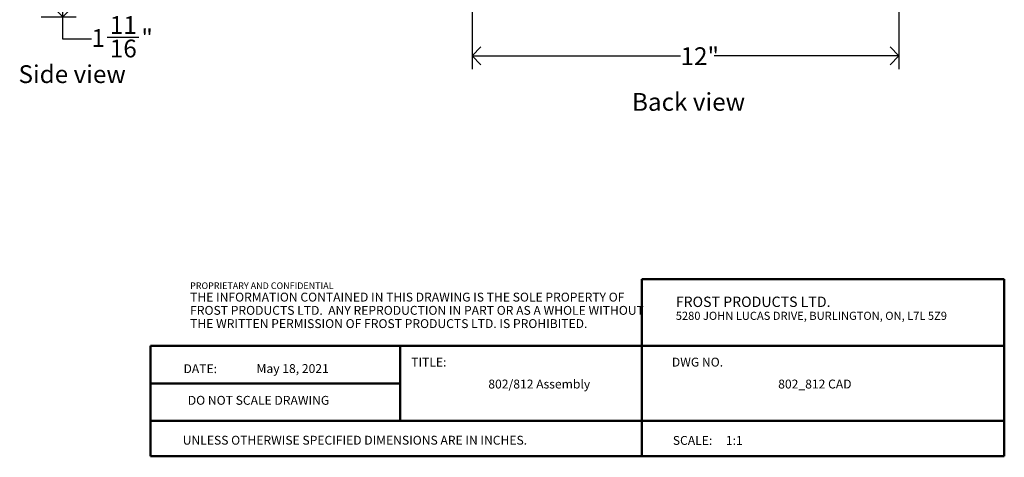
# Model space of a CAD drawing. Units: inches. Extents: x 1.9 to 50, y 0.4 to 65.7.
# Drawn here: x 22.3 to 50, y 0.4 to 12.7 of the extents above; entities that cross this region are included whole.
import ezdxf

# ---------------------------------------------------------------- set-up
doc = ezdxf.new("R2010")
doc.units = ezdxf.units.IN
doc.header["$MEASUREMENT"] = 0
doc.linetypes.add('SLD-Solid', pattern=[0])
for name, color, linetype in [('DIMS', 5, 'SLD-Solid'), ('NOTES', 1, 'SLD-Solid'), ('TITLE', 8, 'SLD-Solid')]:
    doc.layers.add(name, color=color, linetype=linetype)
doc.styles.add('SLDTEXTSTYLE0', font='GOTHIC.TTF', dxfattribs={"width": 0.913})
doc.styles.add('SLDTEXTSTYLE1', font='ARIAL.TTF', dxfattribs={"width": 0.948})
doc.styles.add('SLDTEXTSTYLE2', font='ARIALNB.TTF', dxfattribs={"width": 0.87})
doc.styles.add('SLDTEXTSTYLE3', font='ARIALN.TTF', dxfattribs={"width": 0.87})
doc.dimstyles.new('SLDDIMSTYLE0', dxfattribs={"dimtxt": 0.5, "dimasz": 0.5, "dimexe": 0, "dimexo": 0.0625, "dimgap": 0.125, "dimtad": 0, "dimtih": 1, "dimtoh": 1, "dimdec": 6, "dimrnd": 1e-09, "dimzin": 12, "dimdsep": 46, "dimlunit": 5, "dimtxsty": 'SLDTEXTSTYLE0', "dimblk1": 'OPEN90', "dimblk2": 'OPEN90', "dimsah": 1, "dimcen": 0.09, "dimadec": 0, "dimazin": 3, "dimtfac": 1, "dimtofl": 0, "dimtmove": 0, "dimatfit": 3, "dimldrblk": 'OPEN90', "dimfxl": 0, "dimfrac": 2, "dimtolj": 1, "dimtzin": 12, "dimarcsym": 0})
doc.dimstyles.new('SLDDIMSTYLE2', dxfattribs={"dimtxt": 0.5, "dimasz": 0.5, "dimexe": 0, "dimexo": 0.0625, "dimgap": 0.125, "dimtad": 0, "dimtih": 1, "dimtoh": 1, "dimrnd": 1e-09, "dimzin": 12, "dimdsep": 46, "dimlunit": 5, "dimtxsty": 'SLDTEXTSTYLE0', "dimblk1": 'OPEN90', "dimblk2": 'OPEN90', "dimsah": 1, "dimcen": 0.09, "dimadec": 0, "dimazin": 3, "dimtfac": 1, "dimtofl": 0, "dimtmove": 0, "dimatfit": 3, "dimldrblk": 'OPEN90', "dimfxl": 0, "dimfrac": 2, "dimtolj": 1, "dimtzin": 12, "dimarcsym": 0})

# ---------------------------------------------------------------- blocks, each defined once
blk = doc.blocks.new('SW_NOTE_0_1')
at = {"layer": 'NOTES', "color": 0, "attachment_point": 1}
for s, insert, char_height, style in [('PROPRIETARY AND CONFIDENTIAL', (0, 0.238), 0.18473, 'SLDTEXTSTYLE2'), ('THE INFORMATION CONTAINED IN THIS DRAWING IS THE SOLE PROPERTY OF ', (0, -0.05), 0.25, 'SLDTEXTSTYLE3'), ('FROST PRODUCTS LTD.  ANY REPRODUCTION IN PART OR AS A WHOLE WITHOUT ', (0, -0.423), 0.25, 'SLDTEXTSTYLE3'), ('THE WRITTEN PERMISSION OF FROST PRODUCTS LTD. IS PROHIBITED.', (0, -0.796), 0.25, 'SLDTEXTSTYLE3')]:
    blk.add_mtext(s, dxfattribs=dict(at, insert=insert, char_height=char_height, style=style))
blk = doc.blocks.new('_Open90')
at = {"color": 0, "linetype": 'ByBlock', "lineweight": -2}
for p, q in [((0, 0), (-1, 0)), ((-0.5, 0.5), (0, 0)), ((0, 0), (-0.5, -0.5))]:
    blk.add_line(p, q, dxfattribs=at)
blk = doc.blocks.new('_D_6')
at = {"layer": 'DIMS'}
for p, q in [((23.538, 12.758), (23.538, 14.426)), ((22.927, 12.758), (23.913, 12.758)), ((23.538, 12.128), (23.538, 12.758)), ((24.786, 12.179), (25.671, 12.179)), ((24.343, 12.128), (23.538, 12.128))]:
    blk.add_line(p, q, dxfattribs=at)
at = {"layer": 'DIMS', "xscale": 0.5, "yscale": 0.5}
for p, rotation in [((23.538, 14.426, -0.782), 90.00000000000021), ((23.538, 12.758, -0.782), 270.0000000000002)]:
    blk.add_blockref('_Open90', p, dxfattribs=dict(at, rotation=rotation))
at = {"layer": 'DIMS', "char_height": 0.5, "attachment_point": 1, "style": 'SLDTEXTSTYLE0'}
for s, insert in [('11', (24.859, 12.774)), ('1', (24.343, 12.409)), ('"', (25.745, 12.409)), ('16', (24.859, 12.113))]:
    blk.add_mtext(s, dxfattribs=dict(at, insert=insert))
blk = doc.blocks.new('_D_8')
at = {"layer": 'DIMS'}
for p, q in [((35.039, 15.639), (35.039, 11.281)), ((47.039, 15.639), (47.039, 11.281)), ((35.039, 11.656), (40.901, 11.656)), ((47.039, 11.656), (41.846, 11.656))]:
    blk.add_line(p, q, dxfattribs=at)
at = {"layer": 'DIMS', "xscale": 0.5, "yscale": 0.5, "rotation": 180.0000000000004}
blk.add_blockref('_Open90', (35.039, 11.656, 3.682), dxfattribs=at)
at = {"layer": 'DIMS', "xscale": 0.5, "yscale": 0.5}
blk.add_blockref('_Open90', (47.039, 11.656, 3.682), dxfattribs=at)
at = {"layer": 'DIMS', "insert": (40.901, 11.897), "char_height": 0.5, "attachment_point": 1, "style": 'SLDTEXTSTYLE0'}
blk.add_mtext('12"', dxfattribs=at)

msp = doc.modelspace()

# ---------------------------------------------------------------- linework, layer by layer
at = {"layer": 'TITLE', "lineweight": 50}
for p, q in [((49.9999317, 5.3690605), (39.8105351, 5.3690605)), ((39.8105351, 5.3690605), (39.8105351, 0.3573774)), ((49.9999317, 5.3690605), (50, 0.3937001)), ((26.0059791, 3.4916638), (26.0059791, 0.3937001)), ((33.018223, 3.4916638), (26.0059791, 3.4916638)), ((33.018223, 3.4916638), (49.9997616, 3.491665)), ((33.018223, 1.3813119), (33.018223, 3.4916638)), ((33.018223, 2.4364878), (26.0059791, 2.4364878)), ((33.018223, 1.3813119), (26.0059791, 1.3813119)), ((33.018223, 1.3813119), (49.9999865, 1.3813119)), ((26.0059791, 0.3937001), (50, 0.3937001))]:
    msp.add_line(p, q, dxfattribs=at)

# ---------------------------------------------------------------- block references
at = {"layer": 'NOTES'}
msp.add_blockref('SW_NOTE_0_1', (27.1159726, 5.0418528), dxfattribs=at)

# ---------------------------------------------------------------- texts
for s, insert, char_height, attachment_point, style in [('Side view', (22.2931386, 11.3913438), 0.5, 1, 'SLDTEXTSTYLE0'), ('Back view', (39.5366937, 10.6101482), 0.5, 1, 'SLDTEXTSTYLE0'), ('FROST PRODUCTS LTD.', (40.7661316, 4.880201), 0.291666667, 1, 'SLDTEXTSTYLE1'), ('5280 JOHN LUCAS DRIVE, BURLINGTON, ON, L7L 5Z9', (40.7661316, 4.4547086), 0.229166667, 1, 'SLDTEXTSTYLE1'), ('TITLE:', (33.3307373, 3.1619757), 0.25, 1, 'SLDTEXTSTYLE0'), ('DWG NO.', (40.6561831, 3.1619757), 0.25, 1, 'SLDTEXTSTYLE0'), ('DATE:', (26.9300699, 2.9767629), 0.25, 1, 'SLDTEXTSTYLE1'), ('May 18, 2021', (29.9982523, 2.9801734), 0.25, 2, 'SLDTEXTSTYLE0'), ('802/812 Assembly', (36.9288767, 2.5447346), 0.25, 2, 'SLDTEXTSTYLE0'), ('802_812 CAD', (44.6751864, 2.5447346), 0.25, 2, 'SLDTEXTSTYLE0'), ('DO NOT SCALE DRAWING', (29.0387012, 2.0867331), 0.25, 2, 'SLDTEXTSTYLE1'), ('UNLESS OTHERWISE SPECIFIED DIMENSIONS ARE IN INCHES.', (26.9082978, 0.9639905), 0.25, 1, 'SLDTEXTSTYLE1'), ('SCALE:     1:1', (40.6831753, 0.9582817), 0.25, 1, 'SLDTEXTSTYLE0')]:
    msp.add_mtext(s, dxfattribs=dict(at, insert=insert, char_height=char_height, attachment_point=attachment_point, style=style))

# ---------------------------------------------------------------- dimensions: what is measured, and where the dimension line sits
at = {"layer": 'DIMS'}
dim = msp.add_linear_dim(base=(47.0393454, 11.6555624), p1=(35.0393454, 15.805424), p2=(47.0393454, 15.805424), dimstyle='SLDDIMSTYLE2', dxfattribs=at)
dim.commit()
dim.dimension.update_dxf_attribs({"geometry": '_D_8', "text_midpoint": (41.3736545, 11.6555624)})
dim = msp.add_linear_dim(base=(23.5384185, 14.425624), p1=(22.7600682, 12.758024), p2=(23.9733092, 14.425624), angle=90, dimstyle='SLDDIMSTYLE0', dxfattribs=at)
dim.commit()
dim.dimension.update_dxf_attribs({"geometry": '_D_6', "text_midpoint": (23.5384185, 12.1280033)})

doc.saveas('drawing.dxf')
